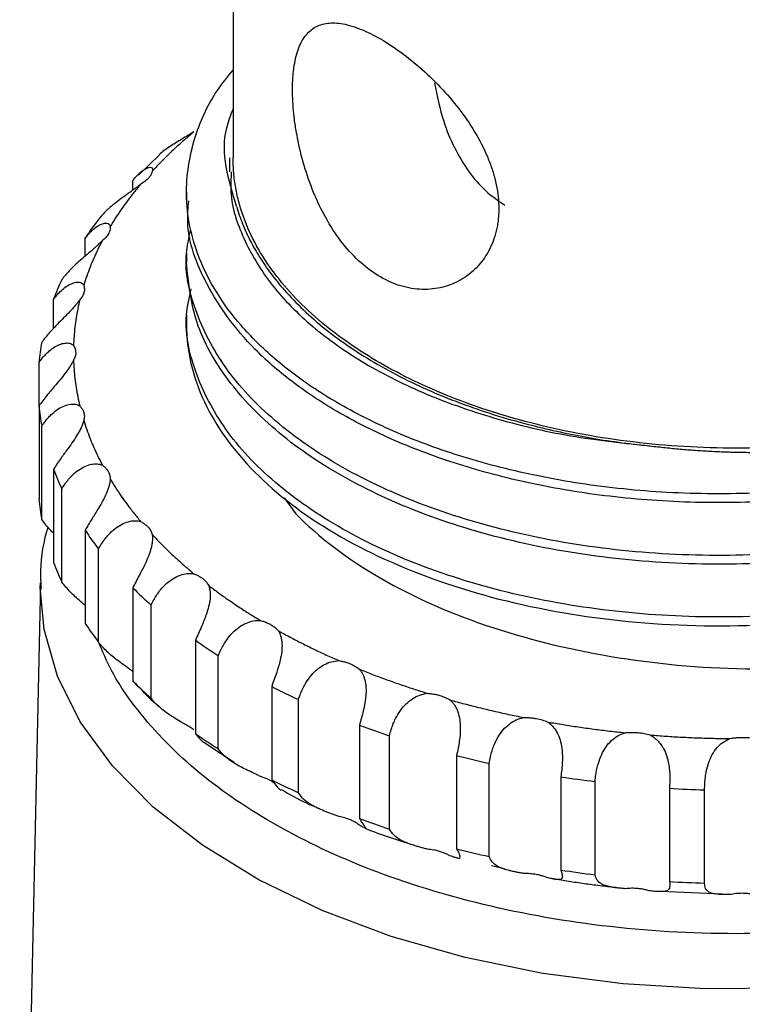
# Model space of a CAD drawing. Units: millimetres. Extents: x 10 to 416, y 10 to 287.
# Drawn here: x 332 to 346, y 186 to 205 of the extents above; entities that cross this region are included whole.
import ezdxf

# ---------------------------------------------------------------- set-up
doc = ezdxf.new("R2010")
doc.units = ezdxf.units.MM

msp = doc.modelspace()

# ---------------------------------------------------------------- linework, layer by layer
at = {"color": 7, "linetype": 'Continuous', "lineweight": 25}
for p, q in [((336.253, 211.143), (336.253, 202.57)), ((334.79, 202.631), (334.373, 202.228)), ((336.185, 202.575), (336.185, 202.296)), ((334.261, 201.928), (334.261, 202.119)), ((335.328, 201.892), (335.328, 201.716)), ((333.313, 200.614), (333.313, 200.975)), ((335.328, 200.667), (335.328, 200.491)), ((332.686, 199.18), (332.686, 199.759)), ((335.328, 199.443), (335.328, 199.267)), ((332.397, 197.636), (332.397, 198.502)), ((332.397, 197.636), (332.397, 195.782)), ((332.452, 195.379), (332.452, 197.234)), ((332.686, 196.379), (332.686, 194.524)), ((332.849, 194.132), (332.849, 195.987)), ((337.269, 195.811), (337.499, 195.493)), ((333.313, 195.164), (333.313, 193.309)), ((333.58, 192.936), (333.58, 194.791)), ((332.424, 194.118), (332.013, 174.913)), ((332.423, 194.026), (332.424, 194.118)), ((334.261, 194.02), (334.261, 192.165)), ((334.626, 191.821), (334.626, 193.676)), ((335.507, 192.975), (335.507, 191.121)), ((335.961, 190.814), (335.961, 192.669)), ((334.261, 192.165), (334.367, 192.05)), ((337.022, 192.056), (337.022, 190.202)), ((337.553, 189.94), (337.553, 191.794)), ((338.766, 191.286), (338.766, 189.431)), ((339.362, 189.22), (339.362, 191.075)), ((335.694, 190.932), (336.273, 190.55)), ((340.698, 190.682), (340.698, 188.827)), ((341.344, 188.673), (341.344, 190.527)), ((342.77, 190.26), (342.77, 188.405)), ((343.449, 188.311), (343.449, 190.166)), ((344.93, 190.03), (344.93, 188.176)), ((345.627, 188.144), (345.627, 189.999)), ((341.649, 188.428), (341.391, 188.489)), ((346.124, 187.916), (344.767, 187.978))]:
    msp.add_line(p, q, dxfattribs=at)
at = {"color": 8, "linetype": 'Continuous', "lineweight": 25, "flags": 128}
msp.add_lwpolyline([(356.033, 188.373), (354.808, 187.745), (353.462, 187.205), (352.016, 186.761), (350.488, 186.418), (348.901, 186.182), (347.277, 186.057), (345.639, 186.043), (344.009, 186.141), (342.41, 186.349), (340.866, 186.665), (339.397, 187.085), (338.025, 187.602), (336.768, 188.209), (335.644, 188.897), (334.669, 189.657), (333.856, 190.479), (333.218, 191.35), (332.763, 192.259), (332.497, 193.192), (332.423, 194.026)], dxfattribs=at)
at = {"color": 7, "linetype": 'Continuous', "lineweight": 25}
for centre, radius, start, end in [((339.017, 197.164), 6.86, 142.4239, 146.256), ((337.797, 197.864), 5.45, 155.1851, 159.6526), ((337.13, 198.062), 4.754, 169.7897, 174.6837), ((337.13, 198.077), 4.754, 185.3163, 190.2103), ((337.797, 198.274), 5.45, 200.3474, 204.8149), ((337.13, 196.222), 4.754, 185.3163, 190.2103), ((339.017, 198.974), 6.86, 213.744, 217.5761), ((337.797, 196.42), 5.45, 200.3474, 204.8149), ((340.592, 200.374), 8.97, 225.1069, 228.3116), ((339.017, 197.12), 6.86, 213.744, 217.5761), ((342.274, 202.497), 11.681, 234.6009, 237.2883), ((340.592, 198.52), 8.97, 225.1069, 228.3116), ((343.821, 205.177), 14.777, 242.6056, 244.9031), ((345.046, 208.09), 17.939, 249.5087, 251.5276), ((342.274, 200.642), 11.681, 234.6009, 237.2883), ((345.854, 210.817), 20.785, 255.6369, 257.467), ((343.821, 203.322), 14.777, 242.6056, 244.9031), ((346.258, 212.932), 22.939, 261.2526, 262.9662), ((346.372, 214.086), 24.099, 266.5695, 268.2277), ((345.046, 206.235), 17.939, 249.5087, 251.5276), ((345.854, 208.963), 20.785, 255.6369, 257.467), ((346.258, 211.077), 22.939, 261.2526, 262.9662), ((346.372, 212.232), 24.099, 266.5695, 268.2277)]:
    msp.add_arc(centre, radius, start, end, dxfattribs=at)
for points, knots in [([(337.436, 203.93), (337.436, 203.967), (337.437, 204.043), (337.442, 204.151), (337.45, 204.257), (337.467, 204.393), (337.495, 204.554), (337.561, 204.782), (337.679, 205.007), (337.873, 205.185), (338.124, 205.264), (338.431, 205.253), (338.788, 205.143), (339.179, 204.952), (339.592, 204.679), (340.016, 204.338), (340.423, 203.937), (340.792, 203.5), (341.105, 203.029), (341.309, 202.619), (341.426, 202.285), (341.489, 202.037), (341.529, 201.794), (341.534, 201.639), (341.537, 201.562)], [0, 0, 0, 0, 0.015241, 0.030566, 0.046016, 0.061631, 0.093492, 0.125036, 0.188445, 0.250089, 0.31173, 0.375139, 0.438469, 0.50001, 0.56155, 0.624881, 0.68829, 0.749931, 0.811575, 0.874984, 0.906522, 0.938389, 0.969441, 1, 1, 1, 1]), ([(344.587, 196.837), (344.686, 196.826), (344.883, 196.803), (345.18, 196.775), (345.478, 196.752), (345.777, 196.734), (346.077, 196.721), (346.378, 196.714), (346.68, 196.712), (346.984, 196.715), (347.639, 196.733), (348.641, 196.807), (349.956, 197.009), (351.214, 197.31), (352.392, 197.705), (353.474, 198.184), (354.436, 198.739), (355.267, 199.362), (355.95, 200.043), (356.482, 200.768), (356.847, 201.526), (357.042, 202.305), (357.059, 202.936), (357.001, 203.408), (356.936, 203.721), (356.843, 204.03), (356.725, 204.337), (356.624, 204.538), (356.573, 204.639)], [0, 0, 0, 0, 0.01386, 0.027693, 0.041513, 0.055332, 0.069163, 0.083018, 0.096909, 0.11085, 0.124852, 0.18736, 0.249808, 0.311997, 0.374666, 0.437161, 0.499515, 0.561781, 0.624549, 0.68713, 0.749509, 0.811858, 0.874698, 0.899887, 0.924948, 0.949945, 0.974942, 1, 1, 1, 1]), ([(353.979, 197.892), (353.456, 197.609), (352.427, 197.053), (350.618, 196.46), (348.744, 196.068), (346.852, 195.881), (345.011, 195.881), (343.27, 196.05), (341.669, 196.363), (340.235, 196.794), (338.986, 197.32), (337.931, 197.915), (337.07, 198.556), (336.195, 199.423), (335.516, 200.521), (335.257, 201.795), (335.437, 202.919), (335.795, 203.75), (336.144, 204.181), (336.253, 204.316)], [0, 0, 0, 0, 0.069525, 0.136861, 0.202007, 0.264963, 0.325727, 0.3843, 0.44068, 0.494868, 0.546863, 0.596664, 0.64427, 0.689683, 0.773779, 0.849132, 0.915731, 0.973567, 1, 1, 1, 1]), ([(341.537, 201.562), (341.536, 201.524), (341.535, 201.449), (341.525, 201.337), (341.509, 201.228), (341.479, 201.083), (341.426, 200.909), (341.309, 200.65), (341.105, 200.375), (340.792, 200.13), (340.423, 199.982), (340.016, 199.935), (339.592, 200.006), (339.179, 200.185), (338.788, 200.471), (338.431, 200.85), (338.124, 201.309), (337.873, 201.815), (337.679, 202.353), (337.561, 202.813), (337.495, 203.178), (337.461, 203.442), (337.44, 203.696), (337.437, 203.852), (337.436, 203.93)], [0, 0, 0, 0, 0.0152406, 0.0305661, 0.0460164, 0.0616307, 0.093492, 0.1250361, 0.1884447, 0.2500888, 0.3117298, 0.375139, 0.4384694, 0.5000098, 0.5615503, 0.6248806, 0.6882898, 0.7499309, 0.811575, 0.8749836, 0.9065223, 0.938389, 0.9694414, 1, 1, 1, 1]), ([(340.257, 204.064), (340.31, 203.805), (340.439, 203.169), (340.818, 202.427), (341.262, 201.899), (341.527, 201.72), (341.657, 201.631)], [0, 0, 0, 0, 0.255007, 0.627271, 0.816256, 1, 1, 1, 1]), ([(336.324, 201.608), (336.162, 202.132), (335.961, 202.782), (336.206, 203.415), (336.253, 203.537)], [0, 0, 0, 0, 0.807495, 1, 1, 1, 1]), ([(335.473, 203.086), (335.414, 203.036), (335.294, 202.935), (335.122, 202.782), (334.957, 202.626), (334.798, 202.468), (334.697, 202.361), (334.646, 202.307)], [0, 0, 0, 0, 0.200114, 0.400057, 0.599943, 0.799886, 1, 1, 1, 1]), ([(335.473, 203.086), (335.435, 203.063), (335.359, 203.015), (335.194, 202.919), (334.992, 202.793), (334.841, 202.693), (334.788, 202.637), (334.787, 202.635)], [0, 0, 0, 0, 0.155652, 0.312745, 0.639261, 0.987043, 1, 1, 1, 1]), ([(353.324, 198.488), (353.252, 198.446), (353.107, 198.364), (352.881, 198.246), (352.65, 198.131), (352.413, 198.021), (352.17, 197.914), (351.74, 197.738), (351.103, 197.511), (350.219, 197.26), (349.284, 197.058), (347.967, 196.858), (346.253, 196.756), (344.204, 196.878), (342.28, 197.231), (340.583, 197.773), (339.143, 198.465), (338.151, 199.153), (337.49, 199.77), (337.056, 200.28), (336.706, 200.82), (336.491, 201.293), (336.368, 201.679), (336.302, 201.975), (336.261, 202.272), (336.256, 202.47), (336.253, 202.57)], [0, 0, 0, 0, 0.012972, 0.025922, 0.03886, 0.0518, 0.064753, 0.077731, 0.118906, 0.160104, 0.202996, 0.24591, 0.333424, 0.420938, 0.506634, 0.58891, 0.666535, 0.744161, 0.785336, 0.826533, 0.869425, 0.912339, 0.934275, 0.956158, 0.978047, 1, 1, 1, 1]), ([(334.261, 202.119), (334.28, 202.143), (334.318, 202.191), (334.374, 202.249), (334.439, 202.307), (334.511, 202.356), (334.581, 202.384), (334.631, 202.384), (334.657, 202.359), (334.65, 202.324), (334.646, 202.307)], [0, 0, 0, 0, 0.109266, 0.210202, 0.303135, 0.459645, 0.602405, 0.741955, 0.87223, 1, 1, 1, 1]), ([(334.646, 202.307), (334.642, 202.291), (334.633, 202.258), (334.607, 202.211), (334.567, 202.158), (334.507, 202.101), (334.447, 202.065), (334.417, 202.047)], [0, 0, 0, 0, 0.166431, 0.332419, 0.500147, 0.74935, 1, 1, 1, 1]), ([(336.219, 202.296), (336.211, 202.162), (336.184, 201.716), (336.434, 200.964), (336.953, 200.075), (337.746, 199.249), (338.771, 198.511), (340.003, 197.88), (341.409, 197.381), (342.946, 197.011), (344.04, 196.895), (344.587, 196.837)], [0, 0, 0, 0, 0.051025, 0.169647, 0.288269, 0.406891, 0.525512, 0.644134, 0.762756, 0.881378, 1, 1, 1, 1]), ([(334.417, 202.047), (334.398, 202.032), (334.361, 202.002), (334.299, 201.956), (334.235, 201.909), (334.145, 201.844), (334.028, 201.76), (333.877, 201.646), (333.716, 201.509), (333.628, 201.404), (333.58, 201.347)], [0, 0, 0, 0, 0.064466, 0.129138, 0.194969, 0.262859, 0.402287, 0.552701, 0.757759, 1, 1, 1, 1]), ([(334.417, 202.047), (334.372, 201.992), (334.281, 201.882), (334.153, 201.715), (334.032, 201.546), (333.917, 201.376), (333.847, 201.261), (333.812, 201.203)], [0, 0, 0, 0, 0.200114, 0.400057, 0.599943, 0.799886, 1, 1, 1, 1]), ([(353.979, 197.716), (353.476, 197.443), (352.487, 196.907), (350.754, 196.324), (348.955, 195.928), (347.133, 195.723), (345.35, 195.694), (343.651, 195.825), (342.074, 196.094), (340.646, 196.48), (339.386, 196.96), (338.303, 197.512), (337.402, 198.114), (336.455, 198.939), (335.696, 200.003), (335.314, 201.021), (335.36, 201.579), (335.372, 201.716)], [0, 0, 0, 0, 0.078575, 0.154774, 0.228598, 0.300045, 0.369116, 0.435809, 0.500124, 0.562061, 0.621618, 0.678796, 0.733595, 0.786013, 0.883545, 0.971594, 1, 1, 1, 1]), ([(336.324, 201.608), (336.341, 201.55), (336.377, 201.434), (336.441, 201.262), (336.514, 201.092), (336.595, 200.923), (336.685, 200.756), (336.784, 200.591), (336.892, 200.427), (337.008, 200.265), (337.133, 200.105), (337.338, 199.862), (337.645, 199.543), (338.086, 199.16), (338.581, 198.796), (339.126, 198.455), (339.717, 198.14), (340.347, 197.855), (341.011, 197.6), (341.652, 197.395), (342.259, 197.23), (342.824, 197.101), (343.4, 196.992), (343.988, 196.901), (344.387, 196.859), (344.587, 196.837)], [0, 0, 0, 0, 0.02452, 0.048952, 0.073318, 0.09764, 0.12194, 0.146241, 0.170565, 0.194935, 0.219373, 0.243901, 0.307503, 0.371147, 0.435559, 0.500014, 0.564425, 0.62888, 0.692482, 0.756126, 0.805073, 0.853755, 0.902351, 0.951039, 1, 1, 1, 1]), ([(333.313, 200.975), (333.334, 201.001), (333.374, 201.052), (333.436, 201.116), (333.51, 201.18), (333.593, 201.236), (333.68, 201.271), (333.75, 201.277), (333.799, 201.255), (333.807, 201.22), (333.812, 201.203)], [0, 0, 0, 0, 0.109229, 0.210141, 0.303061, 0.459529, 0.602265, 0.741868, 0.872188, 1, 1, 1, 1]), ([(333.812, 201.203), (333.811, 201.187), (333.811, 201.154), (333.799, 201.105), (333.773, 201.049), (333.729, 200.987), (333.68, 200.946), (333.656, 200.926)], [0, 0, 0, 0, 0.166431, 0.332419, 0.500147, 0.74935, 1, 1, 1, 1]), ([(353.978, 196.667), (353.444, 196.379), (352.375, 195.803), (350.457, 195.188), (348.399, 194.786), (346.253, 194.626), (344.108, 194.71), (342.045, 195.033), (340.145, 195.581), (338.478, 196.332), (337.112, 197.256), (336.09, 198.315), (335.486, 199.466), (335.255, 200.423), (335.376, 200.973), (335.409, 201.125)], [0, 0, 0, 0, 0.080749, 0.161498, 0.242247, 0.322997, 0.403746, 0.484495, 0.565244, 0.645993, 0.726742, 0.807491, 0.888241, 0.96899, 1, 1, 1, 1]), ([(333.656, 200.926), (333.638, 200.908), (333.604, 200.872), (333.545, 200.817), (333.482, 200.76), (333.396, 200.685), (333.285, 200.591), (333.143, 200.467), (332.987, 200.32), (332.898, 200.211), (332.849, 200.151)], [0, 0, 0, 0, 0.0693294, 0.1388874, 0.2098511, 0.2833237, 0.4201098, 0.5677475, 0.7663941, 1, 1, 1, 1]), ([(333.656, 200.926), (333.626, 200.868), (333.565, 200.751), (333.485, 200.574), (333.411, 200.396), (333.344, 200.217), (333.305, 200.098), (333.286, 200.038)], [0, 0, 0, 0, 0.200114, 0.400057, 0.599943, 0.799886, 1, 1, 1, 1]), ([(353.978, 196.491), (353.444, 196.203), (352.375, 195.627), (350.457, 195.012), (348.399, 194.61), (346.253, 194.45), (344.108, 194.534), (342.045, 194.857), (340.144, 195.405), (338.479, 196.156), (337.11, 197.08), (336.1, 198.139), (335.45, 199.291), (335.369, 200.091), (335.328, 200.491)], [0, 0, 0, 0, 0.083334, 0.166668, 0.250001, 0.333335, 0.416669, 0.500003, 0.583337, 0.66667, 0.750004, 0.833338, 0.916672, 1, 1, 1, 1]), ([(332.686, 199.759), (332.708, 199.788), (332.75, 199.842), (332.817, 199.912), (332.897, 199.983), (332.989, 200.047), (333.092, 200.091), (333.18, 200.104), (333.25, 200.087), (333.274, 200.054), (333.286, 200.038)], [0, 0, 0, 0, 0.109209, 0.210104, 0.303011, 0.45946, 0.60218, 0.741816, 0.872163, 1, 1, 1, 1]), ([(333.286, 200.038), (333.29, 200.021), (333.299, 199.989), (333.3, 199.939), (333.29, 199.882), (333.264, 199.817), (333.226, 199.772), (333.207, 199.75)], [0, 0, 0, 0, 0.166431, 0.332419, 0.500147, 0.74935, 1, 1, 1, 1]), ([(353.978, 195.442), (353.444, 195.154), (352.375, 194.578), (350.457, 193.963), (348.399, 193.561), (346.253, 193.401), (344.108, 193.485), (342.046, 193.808), (340.145, 194.356), (338.478, 195.107), (337.112, 196.031), (336.091, 197.09), (335.484, 198.242), (335.254, 199.221), (335.382, 199.792), (335.421, 199.967)], [0, 0, 0, 0, 0.080386, 0.160772, 0.241158, 0.321544, 0.40193, 0.482316, 0.562702, 0.643088, 0.723474, 0.80386, 0.884246, 0.964632, 1, 1, 1, 1]), ([(333.207, 199.75), (333.193, 199.73), (333.166, 199.692), (333.116, 199.631), (333.062, 199.569), (332.985, 199.488), (332.883, 199.384), (332.747, 199.247), (332.593, 199.086), (332.501, 198.968), (332.452, 198.904)], [0, 0, 0, 0, 0.06924, 0.138707, 0.209575, 0.282942, 0.419381, 0.566659, 0.76573, 1, 1, 1, 1]), ([(333.207, 199.75), (333.193, 199.689), (333.166, 199.568), (333.134, 199.387), (333.109, 199.204), (333.091, 199.022), (333.086, 198.9), (333.083, 198.839)], [0, 0, 0, 0, 0.200114, 0.400057, 0.599943, 0.799886, 1, 1, 1, 1]), ([(335.329, 199.267), (335.328, 198.967), (335.498, 197.655), (337.148, 195.448), (341.502, 193.517), (347.004, 193.028), (351.348, 193.922), (353.404, 194.921), (353.978, 195.267)], [28.274334, 28.274334, 28.274334, 28.274334, 28.421536, 28.918078, 29.41462, 29.911162, 30.407704, 30.630533, 30.630533, 30.630533, 30.630533]), ([(332.397, 198.502), (332.419, 198.532), (332.462, 198.591), (332.531, 198.667), (332.616, 198.746), (332.716, 198.818), (332.831, 198.872), (332.935, 198.893), (333.024, 198.884), (333.064, 198.854), (333.083, 198.839)], [0, 0, 0, 0, 0.109202, 0.210092, 0.302994, 0.459437, 0.602153, 0.741799, 0.872154, 1, 1, 1, 1]), ([(333.083, 198.839), (333.092, 198.823), (333.109, 198.792), (333.123, 198.743), (333.129, 198.685), (333.12, 198.619), (333.095, 198.571), (333.083, 198.547)], [0, 0, 0, 0, 0.166431, 0.332419, 0.500147, 0.74935, 1, 1, 1, 1]), ([(333.083, 198.547), (333.073, 198.527), (333.053, 198.486), (333.014, 198.422), (332.969, 198.355), (332.903, 198.267), (332.813, 198.155), (332.686, 198.006), (332.538, 197.831), (332.446, 197.705), (332.397, 197.636)], [0, 0, 0, 0, 0.06923, 0.138687, 0.209545, 0.282901, 0.419302, 0.566545, 0.765657, 1, 1, 1, 1]), ([(333.083, 198.547), (333.086, 198.486), (333.091, 198.365), (333.109, 198.182), (333.134, 198), (333.166, 197.818), (333.193, 197.697), (333.207, 197.637)], [0, 0, 0, 0, 0.200114, 0.400057, 0.599943, 0.799886, 1, 1, 1, 1]), ([(332.452, 197.234), (332.474, 197.267), (332.517, 197.329), (332.587, 197.411), (332.674, 197.498), (332.779, 197.58), (332.904, 197.644), (333.021, 197.676), (333.127, 197.676), (333.181, 197.65), (333.207, 197.637)], [0, 0, 0, 0, 0.109209, 0.210104, 0.303011, 0.45946, 0.60218, 0.741816, 0.872163, 1, 1, 1, 1]), ([(333.207, 197.637), (333.22, 197.622), (333.246, 197.592), (333.273, 197.545), (333.294, 197.489), (333.304, 197.422), (333.292, 197.373), (333.286, 197.349)], [0, 0, 0, 0, 0.166431, 0.332419, 0.500147, 0.74935, 1, 1, 1, 1]), ([(333.286, 197.349), (333.28, 197.328), (333.269, 197.285), (333.241, 197.218), (333.206, 197.148), (333.153, 197.054), (333.076, 196.934), (332.962, 196.774), (332.824, 196.587), (332.735, 196.452), (332.686, 196.379)], [0, 0, 0, 0, 0.06924, 0.1387075, 0.2095751, 0.2829421, 0.4193815, 0.5666593, 0.7657296, 1, 1, 1, 1]), ([(333.286, 197.349), (333.305, 197.289), (333.344, 197.169), (333.411, 196.99), (333.485, 196.812), (333.565, 196.636), (333.626, 196.519), (333.656, 196.46)], [0, 0, 0, 0, 0.2001136, 0.4000568, 0.5999432, 0.7998864, 1, 1, 1, 1]), ([(332.849, 195.987), (332.871, 196.021), (332.913, 196.088), (332.982, 196.176), (333.069, 196.271), (333.177, 196.362), (333.308, 196.439), (333.436, 196.481), (333.557, 196.491), (333.623, 196.471), (333.656, 196.46)], [0, 0, 0, 0, 0.109229, 0.210141, 0.303061, 0.459529, 0.602265, 0.741868, 0.872188, 1, 1, 1, 1]), ([(333.656, 196.46), (333.672, 196.447), (333.706, 196.42), (333.745, 196.376), (333.782, 196.322), (333.809, 196.258), (333.811, 196.208), (333.812, 196.183)], [0, 0, 0, 0, 0.166431, 0.332419, 0.500147, 0.74935, 1, 1, 1, 1]), ([(333.812, 196.183), (333.81, 196.162), (333.807, 196.118), (333.791, 196.049), (333.768, 195.976), (333.729, 195.878), (333.666, 195.752), (333.568, 195.582), (333.443, 195.383), (333.359, 195.24), (333.313, 195.164)], [0, 0, 0, 0, 0.069329, 0.138887, 0.209851, 0.283324, 0.42011, 0.567747, 0.766394, 1, 1, 1, 1]), ([(333.812, 196.183), (333.847, 196.126), (333.917, 196.011), (334.032, 195.84), (334.153, 195.671), (334.281, 195.504), (334.372, 195.394), (334.417, 195.339)], [0, 0, 0, 0, 0.200114, 0.400057, 0.599943, 0.799886, 1, 1, 1, 1]), ([(337.499, 195.493), (337.957, 195.026), (338.528, 194.592), (339.855, 193.824), (340.613, 193.491), (341.44, 193.221)], [0, 0, 0, 0, 0.5, 0.5, 1, 1, 1, 1]), ([(332.686, 195.103), (332.665, 195.125), (332.574, 195.219), (332.505, 195.309), (332.452, 195.379)], [0, 0, 0, 0, 0.22726, 1, 1, 1, 1]), ([(333.58, 194.791), (333.601, 194.827), (333.64, 194.897), (333.707, 194.992), (333.792, 195.094), (333.9, 195.196), (334.034, 195.284), (334.17, 195.338), (334.302, 195.36), (334.379, 195.346), (334.417, 195.339)], [0, 0, 0, 0, 0.109266, 0.210202, 0.303135, 0.459645, 0.602405, 0.741955, 0.87223, 1, 1, 1, 1]), ([(334.417, 195.339), (334.437, 195.327), (334.478, 195.304), (334.529, 195.264), (334.579, 195.214), (334.624, 195.153), (334.639, 195.104), (334.646, 195.079)], [0, 0, 0, 0, 0.166431, 0.332419, 0.500147, 0.74935, 1, 1, 1, 1]), ([(332.576, 195.228), (332.565, 195.195), (332.464, 194.872), (332.412, 194.462), (332.433, 194.09), (332.438, 194.015)], [0, 0, 0, 0, 0.0832563, 0.8160779, 1, 1, 1, 1]), ([(334.646, 195.079), (334.649, 195.059), (334.654, 195.019), (334.652, 194.955), (334.643, 194.886), (334.622, 194.789), (334.578, 194.657), (334.498, 194.475), (334.386, 194.258), (334.305, 194.104), (334.261, 194.02)], [0, 0, 0, 0, 0.064466, 0.129138, 0.194969, 0.262859, 0.402287, 0.552701, 0.757759, 1, 1, 1, 1]), ([(334.646, 195.079), (334.697, 195.026), (334.798, 194.919), (334.957, 194.76), (335.122, 194.605), (335.294, 194.451), (335.414, 194.35), (335.473, 194.3)], [0, 0, 0, 0, 0.2001136, 0.4000568, 0.5999432, 0.7998864, 1, 1, 1, 1]), ([(334.626, 193.676), (334.645, 193.714), (334.681, 193.787), (334.744, 193.888), (334.825, 193.998), (334.93, 194.109), (335.065, 194.21), (335.204, 194.276), (335.344, 194.31), (335.431, 194.304), (335.473, 194.3)], [0, 0, 0, 0, 0.109365, 0.21039, 0.303403, 0.459921, 0.602696, 0.742135, 0.872318, 1, 1, 1, 1]), ([(335.473, 194.3), (335.497, 194.29), (335.543, 194.271), (335.604, 194.236), (335.667, 194.191), (335.728, 194.135), (335.756, 194.088), (335.77, 194.064)], [0, 0, 0, 0, 0.166431, 0.332419, 0.500147, 0.74935, 1, 1, 1, 1]), ([(333.313, 193.67), (333.283, 193.695), (333.177, 193.786), (333.009, 193.938), (332.904, 194.066), (332.849, 194.132)], [0, 0, 0, 0, 0.161526, 0.56906, 1, 1, 1, 1]), ([(335.77, 194.064), (335.777, 194.045), (335.789, 194.006), (335.799, 193.942), (335.802, 193.873), (335.796, 193.776), (335.771, 193.645), (335.714, 193.458), (335.621, 193.23), (335.547, 193.065), (335.507, 192.975)], [0, 0, 0, 0, 0.064309, 0.128828, 0.194502, 0.262225, 0.39763, 0.543383, 0.75235, 1, 1, 1, 1]), ([(335.77, 194.064), (335.834, 194.016), (335.963, 193.919), (336.163, 193.778), (336.369, 193.639), (336.58, 193.502), (336.725, 193.414), (336.798, 193.37)], [0, 0, 0, 0, 0.200114, 0.400057, 0.599943, 0.799886, 1, 1, 1, 1]), ([(335.961, 192.669), (335.978, 192.708), (336.01, 192.785), (336.067, 192.891), (336.142, 193.008), (336.241, 193.128), (336.373, 193.241), (336.513, 193.321), (336.658, 193.368), (336.752, 193.369), (336.798, 193.37)], [0, 0, 0, 0, 0.109282, 0.210234, 0.303182, 0.459815, 0.602682, 0.742126, 0.872313, 1, 1, 1, 1]), ([(336.798, 193.37), (336.824, 193.362), (336.874, 193.347), (336.944, 193.318), (337.019, 193.28), (337.094, 193.229), (337.135, 193.186), (337.155, 193.164)], [0, 0, 0, 0, 0.166431, 0.332419, 0.500147, 0.74935, 1, 1, 1, 1]), ([(337.155, 193.164), (337.165, 193.145), (337.185, 193.107), (337.206, 193.045), (337.221, 192.977), (337.23, 192.88), (337.224, 192.748), (337.189, 192.556), (337.119, 192.321), (337.056, 192.15), (337.022, 192.056)], [0, 0, 0, 0, 0.064202, 0.128613, 0.194175, 0.261777, 0.397355, 0.543308, 0.752305, 1, 1, 1, 1]), ([(337.155, 193.164), (337.232, 193.122), (337.385, 193.038), (337.621, 192.916), (337.862, 192.797), (338.107, 192.681), (338.275, 192.607), (338.359, 192.57)], [0, 0, 0, 0, 0.200114, 0.400057, 0.599943, 0.799886, 1, 1, 1, 1]), ([(341.44, 193.222), (342.992, 192.71), (344.788, 192.423), (348.432, 192.388), (350.279, 192.641), (351.921, 193.141)], [0, 0, 0, 0, 0.5, 0.5, 1, 1, 1, 1]), ([(334.261, 192.355), (334.24, 192.371), (334.139, 192.444), (333.953, 192.576), (333.738, 192.75), (333.634, 192.872), (333.58, 192.936)], [0, 0, 0, 0, 0.07862, 0.372774, 0.673488, 1, 1, 1, 1]), ([(337.553, 191.794), (337.567, 191.836), (337.594, 191.915), (337.644, 192.026), (337.711, 192.149), (337.803, 192.278), (337.928, 192.403), (338.065, 192.495), (338.212, 192.555), (338.31, 192.565), (338.359, 192.57)], [0, 0, 0, 0, 0.109365, 0.21039, 0.303403, 0.459921, 0.602696, 0.742135, 0.872318, 1, 1, 1, 1]), ([(338.359, 192.57), (338.386, 192.565), (338.44, 192.555), (338.517, 192.533), (338.601, 192.501), (338.689, 192.458), (338.741, 192.419), (338.767, 192.399)], [0, 0, 0, 0, 0.166431, 0.332419, 0.500147, 0.74935, 1, 1, 1, 1]), ([(338.767, 192.399), (338.781, 192.381), (338.808, 192.346), (338.84, 192.285), (338.865, 192.219), (338.889, 192.124), (338.902, 191.992), (338.89, 191.799), (338.844, 191.558), (338.793, 191.381), (338.766, 191.286)], [0, 0, 0, 0, 0.064309, 0.128828, 0.194502, 0.262225, 0.39763, 0.543383, 0.75235, 1, 1, 1, 1]), ([(338.767, 192.399), (338.854, 192.364), (339.028, 192.295), (339.294, 192.196), (339.564, 192.101), (339.838, 192.009), (340.024, 191.951), (340.117, 191.921)], [0, 0, 0, 0, 0.200114, 0.400057, 0.599943, 0.799886, 1, 1, 1, 1]), ([(334.375, 192.057), (334.464, 191.957), (334.591, 191.814), (334.746, 191.69), (334.792, 191.654)], [0, 0, 0, 0, 0.704674, 1, 1, 1, 1]), ([(335.473, 191.197), (335.452, 191.211), (335.41, 191.237), (335.343, 191.277), (335.274, 191.318), (335.18, 191.374), (335.062, 191.445), (334.912, 191.545), (334.754, 191.667), (334.671, 191.767), (334.626, 191.821)], [0, 0, 0, 0, 0.064309, 0.128828, 0.194502, 0.262225, 0.39763, 0.543383, 0.75235, 1, 1, 1, 1]), ([(339.362, 191.075), (339.373, 191.117), (339.395, 191.199), (339.436, 191.314), (339.494, 191.443), (339.575, 191.579), (339.691, 191.715), (339.822, 191.819), (339.966, 191.893), (340.067, 191.912), (340.117, 191.921)], [0, 0, 0, 0, 0.109266, 0.210202, 0.303135, 0.459645, 0.602405, 0.741955, 0.87223, 1, 1, 1, 1]), ([(340.117, 191.921), (340.145, 191.919), (340.201, 191.914), (340.283, 191.899), (340.375, 191.875), (340.473, 191.841), (340.535, 191.806), (340.566, 191.789)], [0, 0, 0, 0, 0.166431, 0.332419, 0.500147, 0.74935, 1, 1, 1, 1]), ([(340.566, 191.789), (340.662, 191.763), (340.852, 191.71), (341.142, 191.637), (341.435, 191.567), (341.73, 191.5), (341.929, 191.46), (342.029, 191.439)], [0, 0, 0, 0, 0.200114, 0.400057, 0.599943, 0.799886, 1, 1, 1, 1]), ([(340.566, 191.789), (340.583, 191.773), (340.617, 191.74), (340.659, 191.683), (340.695, 191.619), (340.733, 191.525), (340.765, 191.392), (340.776, 191.196), (340.754, 190.955), (340.718, 190.778), (340.698, 190.682)], [0, 0, 0, 0, 0.064466, 0.129138, 0.194969, 0.262859, 0.402287, 0.552701, 0.757759, 1, 1, 1, 1]), ([(341.344, 190.527), (341.352, 190.571), (341.367, 190.654), (341.399, 190.772), (341.446, 190.906), (341.515, 191.049), (341.619, 191.195), (341.74, 191.311), (341.878, 191.397), (341.979, 191.426), (342.029, 191.439)], [0, 0, 0, 0, 0.109229, 0.210141, 0.303061, 0.459529, 0.602265, 0.741868, 0.872188, 1, 1, 1, 1]), ([(342.029, 191.439), (342.057, 191.439), (342.114, 191.439), (342.199, 191.432), (342.296, 191.417), (342.403, 191.392), (342.473, 191.364), (342.509, 191.349)], [0, 0, 0, 0, 0.166431, 0.332419, 0.500147, 0.74935, 1, 1, 1, 1]), ([(342.509, 191.349), (342.61, 191.332), (342.813, 191.297), (343.119, 191.251), (343.427, 191.208), (343.736, 191.169), (343.944, 191.147), (344.048, 191.136)], [0, 0, 0, 0, 0.200114, 0.400057, 0.599943, 0.799886, 1, 1, 1, 1]), ([(342.509, 191.349), (342.53, 191.334), (342.572, 191.302), (342.626, 191.244), (342.674, 191.178), (342.725, 191.084), (342.771, 190.952), (342.801, 190.763), (342.803, 190.527), (342.781, 190.354), (342.77, 190.26)], [0, 0, 0, 0, 0.069329, 0.138887, 0.209851, 0.283324, 0.42011, 0.567747, 0.766394, 1, 1, 1, 1]), ([(335.507, 191.121), (335.553, 191.062), (335.621, 190.977), (335.676, 190.942), (335.694, 190.931)], [0, 0, 0, 0, 0.682634, 1, 1, 1, 1]), ([(343.449, 190.166), (343.454, 190.21), (343.463, 190.294), (343.485, 190.414), (343.52, 190.552), (343.575, 190.701), (343.663, 190.855), (343.772, 190.982), (343.901, 191.08), (343.999, 191.118), (344.048, 191.136)], [0, 0, 0, 0, 0.109209, 0.210104, 0.303011, 0.45946, 0.60218, 0.741816, 0.872163, 1, 1, 1, 1]), ([(344.048, 191.136), (344.076, 191.139), (344.132, 191.144), (344.218, 191.144), (344.318, 191.138), (344.43, 191.123), (344.508, 191.101), (344.546, 191.091)], [0, 0, 0, 0, 0.166431, 0.332419, 0.500147, 0.74935, 1, 1, 1, 1]), ([(344.546, 191.091), (344.651, 191.083), (344.861, 191.067), (345.176, 191.048), (345.491, 191.034), (345.808, 191.024), (346.019, 191.02), (346.124, 191.019)], [0, 0, 0, 0, 0.200114, 0.400057, 0.599943, 0.799886, 1, 1, 1, 1]), ([(344.546, 191.091), (344.57, 191.077), (344.617, 191.049), (344.679, 190.997), (344.736, 190.936), (344.8, 190.847), (344.863, 190.72), (344.915, 190.535), (344.941, 190.3), (344.934, 190.125), (344.93, 190.03)], [0, 0, 0, 0, 0.06924, 0.138707, 0.209575, 0.282942, 0.419381, 0.566659, 0.76573, 1, 1, 1, 1]), ([(345.627, 189.999), (345.628, 190.043), (345.63, 190.127), (345.642, 190.25), (345.664, 190.39), (345.704, 190.543), (345.775, 190.705), (345.869, 190.84), (345.985, 190.95), (346.078, 190.996), (346.124, 191.019)], [0, 0, 0, 0, 0.109202, 0.210092, 0.302994, 0.459437, 0.602153, 0.741799, 0.872154, 1, 1, 1, 1]), ([(346.124, 191.019), (346.151, 191.024), (346.206, 191.034), (346.291, 191.042), (346.391, 191.045), (346.506, 191.041), (346.588, 191.026), (346.629, 191.019)], [0, 0, 0, 0, 0.166431, 0.332419, 0.500147, 0.74935, 1, 1, 1, 1]), ([(336.798, 190.267), (336.775, 190.278), (336.729, 190.301), (336.658, 190.334), (336.586, 190.369), (336.49, 190.415), (336.371, 190.476), (336.225, 190.562), (336.076, 190.671), (336.002, 190.764), (335.961, 190.814)], [0, 0, 0, 0, 0.064202, 0.128613, 0.194175, 0.261777, 0.397355, 0.543308, 0.752305, 1, 1, 1, 1]), ([(337.091, 190.113), (337.065, 190.137), (336.994, 190.204), (336.874, 190.242), (336.798, 190.267)], [0, 0, 0, 0, 0.362133, 1, 1, 1, 1]), ([(337.022, 190.202), (337.058, 190.152), (337.129, 190.055), (337.206, 189.991), (337.21, 189.994), (337.211, 189.995)], [0, 0, 0, 0, 0.48002, 0.921448, 1, 1, 1, 1]), ([(337.216, 190.005), (337.377, 189.913), (337.618, 189.775), (337.886, 189.664), (337.975, 189.627)], [0, 0, 0, 0, 0.6680992, 1, 1, 1, 1]), ([(338.359, 189.467), (338.334, 189.476), (338.285, 189.495), (338.212, 189.522), (338.138, 189.55), (338.042, 189.588), (337.926, 189.638), (337.787, 189.711), (337.651, 189.807), (337.587, 189.893), (337.553, 189.94)], [0, 0, 0, 0, 0.064309, 0.128828, 0.194502, 0.262225, 0.39763, 0.543383, 0.75235, 1, 1, 1, 1]), ([(338.767, 189.296), (338.75, 189.309), (338.716, 189.336), (338.656, 189.371), (338.579, 189.408), (338.481, 189.443), (338.399, 189.459), (338.359, 189.467)], [0, 0, 0, 0, 0.166431, 0.332419, 0.500147, 0.74935, 1, 1, 1, 1]), ([(338.766, 189.431), (338.778, 189.411), (338.802, 189.372), (338.833, 189.325), (338.865, 189.281), (338.892, 189.246), (338.902, 189.228), (338.887, 189.233), (338.845, 189.256), (338.793, 189.283), (338.767, 189.296)], [0, 0, 0, 0, 0.109365, 0.21039, 0.303403, 0.459921, 0.602696, 0.742135, 0.872318, 1, 1, 1, 1]), ([(338.88, 189.237), (338.884, 189.235), (339.189, 189.104), (339.521, 189.003), (339.848, 188.904)], [0, 0, 0, 0, 0.015066, 1, 1, 1, 1]), ([(340.117, 188.819), (340.091, 188.825), (340.041, 188.839), (339.967, 188.86), (339.894, 188.881), (339.798, 188.911), (339.685, 188.952), (339.556, 189.014), (339.439, 189.098), (339.389, 189.177), (339.362, 189.22)], [0, 0, 0, 0, 0.064466, 0.129138, 0.194969, 0.262859, 0.402287, 0.552701, 0.757759, 1, 1, 1, 1]), ([(340.566, 188.686), (340.546, 188.698), (340.506, 188.721), (340.436, 188.751), (340.35, 188.78), (340.244, 188.806), (340.159, 188.814), (340.117, 188.819)], [0, 0, 0, 0, 0.166431, 0.332419, 0.500147, 0.74935, 1, 1, 1, 1]), ([(340.698, 188.827), (340.722, 188.779), (340.762, 188.701), (340.764, 188.673), (340.764, 188.661)], [0, 0, 0, 0, 0.611558, 1, 1, 1, 1]), ([(340.768, 188.643), (340.765, 188.64), (340.757, 188.634), (340.727, 188.637), (340.664, 188.655), (340.599, 188.676), (340.566, 188.686)], [0, 0, 0, 0, 0.149638, 0.448102, 0.72673, 1, 1, 1, 1]), ([(342.029, 188.337), (342.002, 188.342), (341.947, 188.351), (341.869, 188.367), (341.793, 188.383), (341.701, 188.405), (341.599, 188.436), (341.491, 188.487), (341.398, 188.56), (341.363, 188.633), (341.344, 188.673)], [0, 0, 0, 0, 0.069329, 0.138887, 0.209851, 0.283324, 0.42011, 0.567747, 0.766394, 1, 1, 1, 1]), ([(342.509, 188.247), (342.486, 188.256), (342.439, 188.275), (342.363, 188.298), (342.27, 188.319), (342.158, 188.335), (342.072, 188.336), (342.029, 188.337)], [0, 0, 0, 0, 0.166431, 0.332419, 0.500147, 0.74935, 1, 1, 1, 1]), ([(342.77, 188.405), (342.776, 188.387), (342.787, 188.351), (342.797, 188.308), (342.803, 188.267), (342.795, 188.234), (342.763, 188.215), (342.706, 188.213), (342.623, 188.224), (342.547, 188.239), (342.509, 188.247)], [0, 0, 0, 0, 0.1092293, 0.2101413, 0.3030609, 0.4595293, 0.6022653, 0.7418685, 0.8721882, 1, 1, 1, 1]), ([(344.048, 188.033), (343.944, 188.044), (343.736, 188.067), (343.427, 188.105), (343.119, 188.148), (342.813, 188.195), (342.61, 188.229), (342.509, 188.247)], [0, 0, 0, 0, 0.200114, 0.400057, 0.599943, 0.799886, 1, 1, 1, 1]), ([(344.048, 188.033), (344.021, 188.036), (343.968, 188.041), (343.893, 188.049), (343.822, 188.058), (343.738, 188.072), (343.647, 188.095), (343.555, 188.137), (343.483, 188.202), (343.461, 188.273), (343.449, 188.311)], [0, 0, 0, 0, 0.06924, 0.1387075, 0.2095751, 0.2829421, 0.4193815, 0.5666593, 0.7657296, 1, 1, 1, 1]), ([(344.546, 187.988), (344.521, 187.995), (344.47, 188.01), (344.388, 188.026), (344.291, 188.038), (344.176, 188.044), (344.09, 188.037), (344.048, 188.033)], [0, 0, 0, 0, 0.166431, 0.332419, 0.500147, 0.74935, 1, 1, 1, 1]), ([(344.93, 188.176), (344.933, 188.157), (344.937, 188.122), (344.937, 188.08), (344.928, 188.039), (344.904, 188.004), (344.852, 187.981), (344.776, 187.973), (344.675, 187.977), (344.589, 187.984), (344.546, 187.988)], [0, 0, 0, 0, 0.109209, 0.210104, 0.303011, 0.45946, 0.60218, 0.741816, 0.872163, 1, 1, 1, 1]), ([(346.124, 187.916), (346.099, 187.916), (346.048, 187.916), (345.979, 187.918), (345.914, 187.921), (345.839, 187.928), (345.761, 187.943), (345.688, 187.977), (345.638, 188.037), (345.631, 188.107), (345.627, 188.144)], [0, 0, 0, 0, 0.06923, 0.138687, 0.209545, 0.282901, 0.419302, 0.566545, 0.765657, 1, 1, 1, 1]), ([(346.629, 187.916), (346.602, 187.921), (346.548, 187.931), (346.463, 187.939), (346.363, 187.943), (346.248, 187.938), (346.165, 187.923), (346.124, 187.916)], [0, 0, 0, 0, 0.166431, 0.332419, 0.500147, 0.74935, 1, 1, 1, 1])]:
    msp.add_open_spline(points, degree=3, knots=knots, dxfattribs=at)
at = {"color": 8, "linetype": 'Continuous', "lineweight": 25}
msp.add_open_spline([(358.651, 192.471), (358.519, 192.202), (358.157, 191.464), (357.068, 190.398), (355.523, 189.311), (353.641, 188.41), (351.815, 187.827), (350.203, 187.479), (348.486, 187.219), (346.253, 187.085), (343.583, 187.244), (341.076, 187.704), (338.865, 188.41), (336.988, 189.312), (335.424, 190.395), (334.421, 191.451), (333.842, 192.319), (333.662, 192.748), (333.585, 192.931)], degree=3, knots=[0, 0, 0, 0, 0.042645, 0.116887, 0.186933, 0.256979, 0.331221, 0.369943, 0.408649, 0.487619, 0.566588, 0.643917, 0.718159, 0.788205, 0.858251, 0.932493, 0.971215, 1, 1, 1, 1], dxfattribs=at)

doc.saveas('drawing.dxf')
